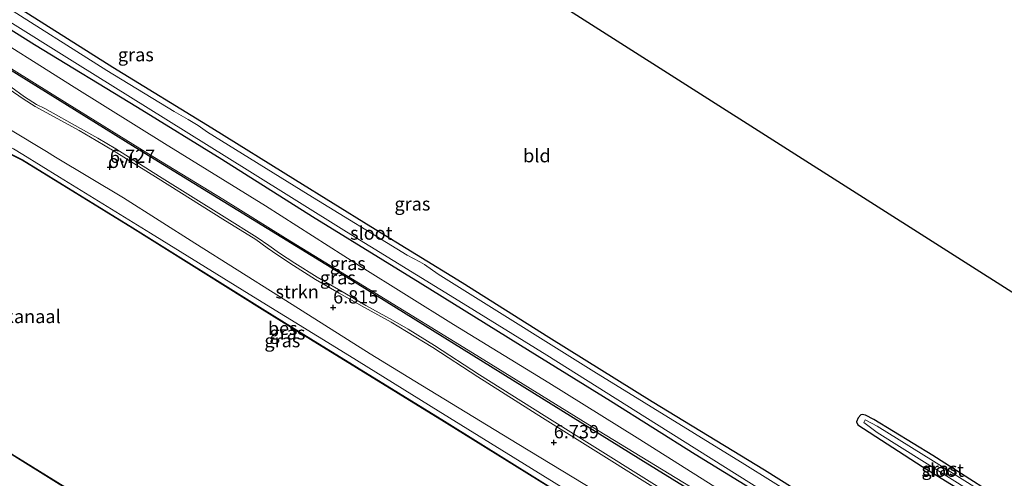
# Model space of a CAD drawing. Units: metres. Extents: x 119994 to 129528, y 399998 to 406250.
# Drawn here: x 124853 to 125038, y 402604 to 402690 of the extents above; entities that cross this region are included whole.
import ezdxf
from ezdxf.enums import TextEntityAlignment as Align

# ---------------------------------------------------------------- set-up
doc = ezdxf.new("R2010")
doc.units = ezdxf.units.M
doc.layers.get('0').update_dxf_attribs({"lineweight": 25})
for name, color, linetype, lineweight in [('B-ME-GR-BOMENRIJ-L-B1', 10, 'Continuous', 25), ('B-ME-GR-STRUIKEN-GV-B6', 93, 'Continuous', 18), ('B-ME-GW-HOOGTEPUNT-S-B1', 10, 'Continuous', 25), ('B-ME-GW-INSTEEKWATERGANG-L-B1', 10, 'Continuous', 25), ('B-ME-GW-KRUINLIJN-L-B1', 93, 'Continuous', 18), ('B-ME-GW-TEENLIJN-L-B1', 93, 'Continuous', 18), ('B-ME-IE-GRASLAND-GV-B6', 93, 'Continuous', 18), ('B-ME-IE-GRONDWERKLIJN-GROND_INGERICHT-GV-B6', 253, 'Continuous', 18), ('B-ME-KG-KADASTRAAL-OPNAMEDTMGRENS-L-B1', 10, 'Continuous', 25), ('B-ME-OB-BESCHOEIING-GV-B6', 10, 'Continuous', 25), ('B-ME-OB-WATERLIJN-L-B1', 133, 'OB-WATERLIJN', 18), ('B-ME-OG-WATER-GV-B6', 153, 'Continuous', 18), ('B-ME-VH-VERH_SOORT-ONVERHARD-GV-B6', 8, 'Continuous', 18)]:
    doc.layers.add(name, color=color, linetype=linetype, lineweight=lineweight)
doc.styles.add('NLCS-ISO', font='NLCS-ISO.TTF')
doc.linetypes.add('OB-WATERLIJN', pattern='A,10,[32,NLCS.SHX,S=2,R=0,X=0,Y=0],-12', length=22)

# ---------------------------------------------------------------- blocks, each defined once
blk = doc.blocks.new('hoogtepunt')
for p, q in [((-0.5, 0), (0.5, 0)), ((0, 0.5), (0, -0.5))]:
    blk.add_line(p, q)

msp = doc.modelspace()

# ---------------------------------------------------------------- linework, layer by layer
at = {"layer": 'B-ME-GR-BOMENRIJ-L-B1'}
msp.add_polyline3d([(125024.671, 402573.571, 6.483), (124969.928, 402607.321, 6.619), (124916.173, 402640.654, 6.563), (124874.783, 402666.082, 6.551), (124827.359, 402695.523, 6.495), (124815.476, 402703.095, 6.579), (124803.495, 402710.035, 6.551)], dxfattribs=at)
at = {"layer": 'B-ME-GR-STRUIKEN-GV-B6'}
for points in [[(124851.039, 402677.082, 6.631), (124853.647, 402675.237, 6.635), (124855.91, 402673.792, 6.635), (124857.447, 402672.989, 6.627), (124864.185, 402669.271, 6.623), (124867.421, 402667.41, 6.619), (124870.805, 402665.4, 6.619), (124879.071, 402660.238, 6.623), (124891.229, 402652.63, 6.655), (124897.449, 402648.766, 6.687), (124899.624, 402647.223, 6.675), (124901.64, 402645.817, 6.679), (124904.547, 402643.888, 6.679), (124908.714, 402641.28, 6.659), (124913.188, 402638.684, 6.651), (124917.904, 402635.969, 6.659), (124922.929, 402633.214, 6.651), (124925.847, 402631.497, 6.651), (124930.824, 402628.435, 6.655), (124939.291, 402622.928, 6.599), (124951.466, 402615.24, 6.603), (124962.494, 402608.334, 6.639), (124975.906, 402599.952, 6.671)], [(124961.453, 402601.397, 6.627), (124946.67, 402610.369, 6.635), (124927.382, 402622.137, 6.559), (124919.021, 402627.282, 6.571), (124901.927, 402638.046, 6.619), (124885.979, 402648.074, 6.675), (124872.58, 402656.586, 6.631), (124859.763, 402664.279, 6.571), (124858.045, 402665.334, 6.571), (124851.295, 402669.399, 6.555)]]:
    msp.add_polyline3d(points, dxfattribs=at)
at = {"layer": 'B-ME-GW-INSTEEKWATERGANG-L-B1'}
for points in [[(124841.017, 402694.796, 4.707), (124855.835, 402685.461, 4.779), (124875.193, 402673.646, 4.675), (124891.067, 402663.878, 4.615), (124908.154, 402653.101, 4.711), (124928.394, 402640.63, 4.787), (124949.09, 402627.779, 4.779), (124964.211, 402618.413, 4.707), (124980.151, 402608.411, 4.699), (124996.714, 402598.216, 4.779), (125015.324, 402586.697, 4.675), (125030.754, 402577.211, 4.611)], [(125032.9, 402580.815, 4.264), (125012.612, 402593.189, 4.344), (124993.222, 402605.38, 4.356), (124972.101, 402618.26, 4.332), (124952.611, 402630.36, 4.356), (124936.333, 402640.614, 4.384), (124919.106, 402651.168, 4.428), (124904.954, 402659.968, 4.432), (124889.208, 402669.749, 4.408), (124870.562, 402681.143, 4.527), (124853.499, 402691.913, 4.615)], [(125041.796, 402597.381, 4.18), (125024.951, 402608.105, 4.244), (125013.819, 402614.93, 4.236), (125012.223, 402615.714, 4.252), (125011.613, 402615.836, 4.26), (125011.371, 402615.764, 4.256), (125010.833, 402615.202, 4.224), (125010.541, 402614.483, 4.296), (125010.822, 402613.905, 4.34), (125022.916, 402606.096, 4.256), (125040.321, 402595.388, 4.244)]]:
    msp.add_polyline3d(points, dxfattribs=at)
at = {"layer": 'B-ME-GW-KRUINLIJN-L-B1'}
for points in [[(124804.613, 402716.69, 5.11), (124803.455, 402716.016, 5.565), (124801.842, 402715.21, 6.096), (124800.761, 402714.296, 6.3), (124800.249, 402713.416, 6.459), (124800.308, 402712.748, 6.483), (124800.626, 402712.361, 6.495), (124805.785, 402709.274, 6.439), (124814.093, 402704.597, 6.471), (124819.245, 402701.25, 6.463), (124825.805, 402696.872, 6.459), (124861.931, 402674.338, 6.567), (124876.978, 402665.068, 6.499), (124891.266, 402656.356, 6.627), (124903.04, 402649.033, 6.575), (124919.851, 402638.769, 6.471), (124938.257, 402627.456, 6.443), (124962.081, 402612.742, 6.563), (124979.291, 402602.227, 6.487), (124996.972, 402591.239, 6.611), (125009.793, 402583.412, 6.487), (125028.327, 402571.844, 6.391)], [(124802.386, 402693.086, 6.551), (124813.34, 402687.681, 6.539), (124836.242, 402676.587, 6.611), (124847.502, 402671.345, 6.623), (124851.295, 402669.399, 6.555), (124858.045, 402665.334, 6.571), (124859.763, 402664.279, 6.571), (124872.58, 402656.586, 6.631), (124885.979, 402648.074, 6.675), (124901.927, 402638.046, 6.619), (124919.021, 402627.282, 6.571), (124927.382, 402622.137, 6.559), (124946.67, 402610.369, 6.635), (124961.453, 402601.397, 6.627), (124973.544, 402593.74, 6.603), (124990.795, 402583.022, 6.715), (125009.869, 402571.3, 6.623), (125023.601, 402562.598, 6.642)]]:
    msp.add_polyline3d(points, dxfattribs=at)
at = {"layer": 'B-ME-GW-TEENLIJN-L-B1'}
for points in [[(125021.979, 402560.399, 5.609), (124997.877, 402575.686, 5.661), (124977.315, 402588.436, 5.733), (124953.607, 402603.064, 5.673), (124931.799, 402616.53, 5.661), (124915.106, 402626.883, 5.669), (124897.027, 402637.966, 5.701), (124877.645, 402649.974, 5.709), (124860.488, 402660.482, 5.585), (124853.579, 402664.764, 5.633), (124851.872, 402665.807, 5.637), (124848.511, 402667.543, 5.637), (124839.789, 402671.641, 5.649), (124818.516, 402682.175, 5.637), (124787.624, 402697.258, 5.661), (124784.152, 402698.809, 5.625), (124783.282, 402699.075, 5.625), (124783.235, 402699.09, 5.968)], [(125029.324, 402574.282, 4.875), (125003.475, 402589.956, 5.002), (124985.057, 402601.478, 5.006), (124969.247, 402611.441, 5.002), (124952.632, 402621.783, 5.006), (124934.696, 402632.762, 4.926), (124916.959, 402643.836, 4.922), (124899.264, 402655.128, 4.771), (124880.301, 402666.857, 4.803), (124863.251, 402677.405, 4.843), (124844.322, 402689.339, 4.827), (124834.379, 402695.526, 4.863)]]:
    msp.add_polyline3d(points, dxfattribs=at)
at = {"layer": 'B-ME-IE-GRASLAND-GV-B6'}
for points in [[(125021.979, 402560.399, 5.609), (124997.877, 402575.686, 5.661), (124977.315, 402588.436, 5.733), (124953.607, 402603.064, 5.673), (124931.799, 402616.53, 5.661), (124915.106, 402626.883, 5.669), (124897.027, 402637.966, 5.701), (124877.645, 402649.974, 5.709), (124860.488, 402660.482, 5.585), (124853.579, 402664.764, 5.633), (124851.872, 402665.807, 5.637), (124848.511, 402667.543, 5.637), (124839.789, 402671.641, 5.649), (124818.516, 402682.175, 5.637), (124787.624, 402697.258, 5.661)], [(124825.805, 402696.872, 6.459), (124861.931, 402674.338, 6.567), (124876.978, 402665.068, 6.499), (124891.266, 402656.356, 6.627), (124903.04, 402649.033, 6.575), (124919.851, 402638.769, 6.471), (124938.257, 402627.456, 6.443), (124962.081, 402612.742, 6.563), (124979.291, 402602.227, 6.487), (124996.972, 402591.239, 6.611), (125009.793, 402583.412, 6.487), (125028.327, 402571.844, 6.391)], [(125029.324, 402574.282, 4.875), (125028.327, 402571.844, 6.391), (125009.793, 402583.412, 6.487), (124996.972, 402591.239, 6.611), (124979.291, 402602.227, 6.487), (124962.081, 402612.742, 6.563), (124938.257, 402627.456, 6.443), (124919.851, 402638.769, 6.471), (124903.04, 402649.033, 6.575), (124891.266, 402656.356, 6.627), (124876.978, 402665.068, 6.499), (124861.931, 402674.338, 6.567), (124825.805, 402696.872, 6.459)], [(124834.379, 402695.526, 4.863), (124844.322, 402689.339, 4.827), (124863.251, 402677.405, 4.843), (124880.301, 402666.857, 4.803), (124899.264, 402655.128, 4.771), (124916.959, 402643.836, 4.922), (124934.696, 402632.762, 4.926), (124952.632, 402621.783, 5.006), (124969.247, 402611.441, 5.002), (124985.057, 402601.478, 5.006), (125003.475, 402589.956, 5.002), (125029.324, 402574.282, 4.875)], [(124841.017, 402694.796, 4.707), (124855.835, 402685.461, 4.779), (124875.193, 402673.646, 4.675), (124891.067, 402663.878, 4.615), (124908.154, 402653.101, 4.711), (124928.394, 402640.63, 4.787), (124949.09, 402627.779, 4.779), (124964.211, 402618.413, 4.707), (124980.151, 402608.411, 4.699), (124996.714, 402598.216, 4.779), (125015.324, 402586.697, 4.675), (125030.754, 402577.211, 4.611), (125029.324, 402574.282, 4.875), (125003.475, 402589.956, 5.002), (124985.057, 402601.478, 5.006), (124969.247, 402611.441, 5.002), (124952.632, 402621.783, 5.006), (124934.696, 402632.762, 4.926), (124916.959, 402643.836, 4.922), (124899.264, 402655.128, 4.771), (124880.301, 402666.857, 4.803), (124863.251, 402677.405, 4.843), (124844.322, 402689.339, 4.827), (124834.379, 402695.526, 4.863)], [(124849.073, 402691.011, 3.669), (124863.905, 402681.769, 3.669), (124877.202, 402673.507, 3.669), (124895.863, 402661.912, 3.669), (124914.557, 402650.199, 3.669), (124936.529, 402636.712, 3.669), (124952.229, 402627.017, 3.669), (124972.915, 402614.039, 3.669), (124990.764, 402602.834, 3.669), (125006.746, 402592.941, 3.669), (125031.106, 402577.902, 3.669), (125030.754, 402577.211, 4.611), (125015.324, 402586.697, 4.675), (124996.714, 402598.216, 4.779), (124980.151, 402608.411, 4.699), (124964.211, 402618.413, 4.707), (124949.09, 402627.779, 4.779), (124928.394, 402640.63, 4.787), (124908.154, 402653.101, 4.711), (124891.067, 402663.878, 4.615), (124875.193, 402673.646, 4.675), (124855.835, 402685.461, 4.779), (124841.017, 402694.796, 4.707)], [(124802.386, 402693.086, 6.551), (124813.34, 402687.681, 6.539), (124836.242, 402676.587, 6.611), (124847.502, 402671.345, 6.623), (124851.295, 402669.399, 6.555), (124858.045, 402665.334, 6.571), (124859.763, 402664.279, 6.571), (124872.58, 402656.586, 6.631), (124885.979, 402648.074, 6.675), (124901.927, 402638.046, 6.619), (124919.021, 402627.282, 6.571), (124927.382, 402622.137, 6.559), (124946.67, 402610.369, 6.635), (124961.453, 402601.397, 6.627), (124973.544, 402593.74, 6.603), (124990.795, 402583.022, 6.715), (125009.869, 402571.3, 6.623), (125023.601, 402562.598, 6.642), (125021.979, 402560.399, 5.609)], [(125032.9, 402580.815, 4.264), (125032.019, 402580.002, 3.669), (125013.673, 402591.409, 3.669), (124989.5, 402606.442, 3.669), (124961.082, 402623.966, 3.669), (124936.321, 402639.431, 3.669), (124931.822, 402642.237, 3.669), (124929.215, 402644.085, 3.669), (124928.338, 402644.563, 3.669), (124925.953, 402645.815, 3.669), (124907.325, 402657.217, 3.669), (124888.392, 402668.988, 3.669), (124886.619, 402670.224, 3.669), (124884.743, 402671.365, 3.669), (124882.083, 402672.882, 3.669), (124869.448, 402680.554, 3.669), (124849.38, 402693.228, 3.669)], [(124853.499, 402691.913, 4.615), (124870.562, 402681.143, 4.527), (124889.208, 402669.749, 4.408), (124904.954, 402659.968, 4.432), (124919.106, 402651.168, 4.428), (124936.333, 402640.614, 4.384), (124952.611, 402630.36, 4.356), (124972.101, 402618.26, 4.332), (124993.222, 402605.38, 4.356), (125012.612, 402593.189, 4.344), (125032.9, 402580.815, 4.264)], [(124976.198, 402600.358, 6.675), (124962.786, 402608.74, 6.643), (124951.758, 402615.646, 6.607), (124939.583, 402623.334, 6.603), (124931.116, 402628.841, 6.659), (124926.139, 402631.903, 6.655), (124923.221, 402633.62, 6.655), (124918.196, 402636.375, 6.663), (124913.48, 402639.09, 6.655), (124909.006, 402641.686, 6.663), (124904.839, 402644.294, 6.683), (124901.932, 402646.223, 6.683), (124899.916, 402647.629, 6.679), (124897.741, 402649.172, 6.691), (124891.521, 402653.036, 6.659), (124879.363, 402660.644, 6.627), (124871.097, 402665.806, 6.623), (124867.713, 402667.816, 6.623), (124864.477, 402669.677, 6.627), (124857.739, 402673.395, 6.631), (124856.202, 402674.198, 6.639), (124853.939, 402675.643, 6.639), (124851.331, 402677.488, 6.635)], [(124851.872, 402665.807, 5.637), (124853.579, 402664.764, 5.633), (124860.488, 402660.482, 5.585), (124877.645, 402649.974, 5.709), (124897.027, 402637.966, 5.701), (124915.106, 402626.883, 5.669), (124931.799, 402616.53, 5.661), (124953.607, 402603.064, 5.673), (124977.315, 402588.436, 5.733), (124997.877, 402575.686, 5.661), (125021.979, 402560.399, 5.609), (125019.558, 402560.983, 5.428), (125007.775, 402568.216, 5.464), (124980.608, 402585.076, 5.496), (124956.332, 402600.056, 5.464), (124932.975, 402614.568, 5.492), (124907.795, 402630.07, 5.484), (124898.719, 402635.7, 5.516), (124874.289, 402650.961, 5.46), (124853.53, 402663.771, 5.48), (124840.386, 402670.267, 5.46)], [(125041.796, 402597.381, 4.18), (125041.739, 402596.613, 3.749), (125025.045, 402607.044, 3.749), (125014.414, 402613.663, 3.749), (125012.155, 402614.854, 3.749), (125011.95, 402614.323, 3.749), (125014.442, 402612.476, 3.749), (125032.259, 402601.324, 3.749), (125041.067, 402595.988, 3.749), (125040.321, 402595.388, 4.244), (125022.916, 402606.096, 4.256), (125010.822, 402613.905, 4.34), (125010.541, 402614.483, 4.296), (125010.833, 402615.202, 4.224), (125011.371, 402615.764, 4.256), (125011.613, 402615.836, 4.26), (125012.223, 402615.714, 4.252), (125013.819, 402614.93, 4.236), (125024.951, 402608.105, 4.244), (125041.796, 402597.381, 4.18)], [(124849.238, 402609.68, 5.52), (124862.795, 402601.318, 5.516), (124885.416, 402587.314, 5.548), (124890.803, 402583.975, 5.525), (124889.906, 402582.166, 5.625), (124889.658, 402580.382, 5.661), (124889.733, 402579.69, 5.662), (124890.5, 402579.106, 5.667), (124912.686, 402565.742, 5.709), (124940.602, 402548.772, 5.697), (124961.423, 402535.53, 5.657), (124984.745, 402521.173, 5.637), (124986.32, 402520.314, 5.589), (124986.98, 402520.237, 5.601), (124988.112, 402520.925, 5.573), (124989.337, 402522.916, 5.576), (124994.786, 402519.541, 5.576)]]:
    msp.add_polyline3d(points, dxfattribs=at)
at = {"layer": 'B-ME-IE-GRONDWERKLIJN-GROND_INGERICHT-GV-B6'}
for points in [[(124836.457, 402768.207, 4.819), (125058.962, 402626.787, 4.459)], [(125041.796, 402597.381, 4.18), (125024.951, 402608.105, 4.244), (125013.819, 402614.93, 4.236), (125012.223, 402615.714, 4.252), (125011.613, 402615.836, 4.26), (125011.371, 402615.764, 4.256), (125010.833, 402615.202, 4.224), (125010.541, 402614.483, 4.296), (125010.822, 402613.905, 4.34), (125022.916, 402606.096, 4.256), (125040.321, 402595.388, 4.244), (125032.9, 402580.815, 4.264), (125012.612, 402593.189, 4.344), (124993.222, 402605.38, 4.356), (124972.101, 402618.26, 4.332), (124952.611, 402630.36, 4.356), (124936.333, 402640.614, 4.384), (124919.106, 402651.168, 4.428), (124904.954, 402659.968, 4.432), (124889.208, 402669.749, 4.408), (124870.562, 402681.143, 4.527), (124853.499, 402691.913, 4.615)]]:
    msp.add_polyline3d(points, dxfattribs=at)
at = {"layer": 'B-ME-KG-KADASTRAAL-OPNAMEDTMGRENS-L-B1'}
msp.add_polyline3d([(124836.457, 402768.207, 4.819), (125058.962, 402626.787, 4.459)], dxfattribs=at)
at = {"layer": 'B-ME-OB-BESCHOEIING-GV-B6'}
for points in [[(124789.044, 402695.467, 5.424), (124816.689, 402681.961, 5.46), (124840.386, 402670.267, 5.46), (124853.53, 402663.771, 5.48), (124874.289, 402650.961, 5.46), (124898.719, 402635.7, 5.516), (124907.795, 402630.07, 5.484), (124932.975, 402614.568, 5.492), (124956.332, 402600.056, 5.464), (124980.608, 402585.076, 5.496), (125007.775, 402568.216, 5.464), (125019.558, 402560.983, 5.428), (125019.506, 402560.898, 5.031), (125007.722, 402568.131, 5.031), (124980.555, 402584.991, 5.031), (124956.279, 402599.971, 5.031), (124932.922, 402614.483, 5.031), (124907.742, 402629.985, 5.031), (124898.666, 402635.615, 5.031), (124874.236, 402650.876, 5.031), (124853.481, 402663.683, 5.031), (124840.342, 402670.177, 5.031), (124816.645, 402681.871, 5.031), (124788.999, 402695.378, 5.031)], [(124994.839, 402519.626, 5.031), (124994.786, 402519.541, 5.576), (124989.337, 402522.916, 5.576), (124988.298, 402523.559, 5.576), (124984.919, 402525.652, 5.576), (124955.796, 402543.694, 5.516), (124932.665, 402558.065, 5.556), (124906.537, 402574.224, 5.456), (124892.267, 402583.068, 5.518), (124890.803, 402583.975, 5.525), (124885.416, 402587.314, 5.548), (124862.795, 402601.318, 5.516), (124849.238, 402609.68, 5.52)], [(124849.291, 402609.765, 5.031), (124862.848, 402601.403, 5.031), (124885.469, 402587.399, 5.031), (124906.59, 402574.309, 5.031), (124932.718, 402558.15, 5.031), (124955.849, 402543.779, 5.031), (124984.972, 402525.737, 5.031), (124994.839, 402519.626, 5.031)]]:
    msp.add_polyline3d(points, dxfattribs=at)
at = {"layer": 'B-ME-OB-WATERLIJN-L-B1'}
for points in [[(124711.961, 402748.549, 5.031), (124730.689, 402734.249, 5.031), (124753.873, 402716.61, 5.031), (124782.908, 402698.467, 5.031), (124788.999, 402695.378, 5.031), (124816.645, 402681.871, 5.031), (124840.342, 402670.177, 5.031), (124853.481, 402663.683, 5.031), (124874.236, 402650.876, 5.031), (124898.666, 402635.615, 5.031), (124907.742, 402629.985, 5.031), (124932.922, 402614.483, 5.031), (124956.279, 402599.971, 5.031), (124980.555, 402584.991, 5.031), (125007.722, 402568.131, 5.031), (125019.506, 402560.898, 5.031)], [(124692.107, 402710.282, 5.031), (124708.783, 402702.013, 5.031), (124731.691, 402690.698, 5.031), (124735.268, 402688.867, 5.031), (124736.23, 402688.381, 5.031), (124765.508, 402670.193, 5.031), (124774.517, 402663.387, 5.031), (124799.595, 402644.45, 5.031), (124813.269, 402634.055, 5.031), (124824.078, 402625.847, 5.031), (124827.563, 402623.241, 5.031), (124832.987, 402619.827, 5.031), (124849.291, 402609.765, 5.031), (124862.848, 402601.403, 5.031), (124885.469, 402587.399, 5.031), (124906.59, 402574.309, 5.031), (124932.718, 402558.15, 5.031), (124955.849, 402543.779, 5.031), (124984.972, 402525.737, 5.031), (124994.839, 402519.626, 5.031)]]:
    msp.add_polyline3d(points, dxfattribs=at)
at = {"layer": 'B-ME-OG-WATER-GV-B6'}
for points in [[(124753.873, 402716.61, 5.031), (124782.908, 402698.467, 5.031), (124788.999, 402695.378, 5.031), (124816.645, 402681.871, 5.031), (124840.342, 402670.177, 5.031), (124853.481, 402663.683, 5.031), (124874.236, 402650.876, 5.031), (124898.666, 402635.615, 5.031), (124907.742, 402629.985, 5.031), (124932.922, 402614.483, 5.031), (124956.279, 402599.971, 5.031), (124980.555, 402584.991, 5.031), (125007.722, 402568.131, 5.031), (125019.506, 402560.898, 5.031)], [(124849.38, 402693.228, 3.669), (124869.448, 402680.554, 3.669), (124882.083, 402672.882, 3.669), (124884.743, 402671.365, 3.669), (124886.619, 402670.224, 3.669), (124888.392, 402668.988, 3.669), (124907.325, 402657.217, 3.669), (124925.953, 402645.815, 3.669), (124928.338, 402644.563, 3.669), (124929.215, 402644.085, 3.669), (124931.822, 402642.237, 3.669), (124936.321, 402639.431, 3.669), (124961.082, 402623.966, 3.669), (124989.5, 402606.442, 3.669), (125013.673, 402591.409, 3.669), (125032.019, 402580.002, 3.669)], [(125032.019, 402580.002, 3.669), (125031.106, 402577.902, 3.669), (125006.746, 402592.941, 3.669), (124990.764, 402602.834, 3.669), (124972.915, 402614.039, 3.669), (124952.229, 402627.017, 3.669), (124936.529, 402636.712, 3.669), (124914.557, 402650.199, 3.669), (124895.863, 402661.912, 3.669), (124877.202, 402673.507, 3.669), (124863.905, 402681.769, 3.669), (124849.073, 402691.011, 3.669)], [(125019.506, 402560.898, 5.031), (124994.839, 402519.626, 5.031), (124984.972, 402525.737, 5.031), (124955.849, 402543.779, 5.031), (124932.718, 402558.15, 5.031), (124906.59, 402574.309, 5.031), (124885.469, 402587.399, 5.031), (124862.848, 402601.403, 5.031), (124849.291, 402609.765, 5.031), (124832.987, 402619.827, 5.031), (124827.563, 402623.241, 5.031), (124824.078, 402625.847, 5.031), (124813.269, 402634.055, 5.031), (124799.595, 402644.45, 5.031), (124774.517, 402663.387, 5.031), (124765.508, 402670.193, 5.031), (124736.23, 402688.381, 5.031)], [(125041.739, 402596.613, 3.749), (125041.067, 402595.988, 3.749), (125032.259, 402601.324, 3.749), (125014.442, 402612.476, 3.749), (125011.95, 402614.323, 3.749), (125012.155, 402614.854, 3.749), (125014.414, 402613.663, 3.749), (125025.045, 402607.044, 3.749), (125041.739, 402596.613, 3.749)]]:
    msp.add_polyline3d(points, dxfattribs=at)
at = {"layer": 'B-ME-VH-VERH_SOORT-ONVERHARD-GV-B6'}
for points in [[(124975.906, 402599.952, 6.671), (124962.494, 402608.334, 6.639), (124951.466, 402615.24, 6.603), (124939.291, 402622.928, 6.599), (124930.824, 402628.435, 6.655), (124925.847, 402631.497, 6.651), (124922.929, 402633.214, 6.651), (124917.904, 402635.969, 6.659), (124913.188, 402638.684, 6.651), (124908.714, 402641.28, 6.659), (124904.547, 402643.888, 6.679), (124901.64, 402645.817, 6.679), (124899.624, 402647.223, 6.675), (124897.449, 402648.766, 6.687), (124891.229, 402652.63, 6.655), (124879.071, 402660.238, 6.623), (124870.805, 402665.4, 6.619), (124867.421, 402667.41, 6.619), (124864.185, 402669.271, 6.623), (124857.447, 402672.989, 6.627), (124855.91, 402673.792, 6.635), (124853.647, 402675.237, 6.635), (124851.039, 402677.082, 6.631)], [(124851.331, 402677.488, 6.635), (124853.939, 402675.643, 6.639), (124856.202, 402674.198, 6.639), (124857.739, 402673.395, 6.631), (124864.477, 402669.677, 6.627), (124867.713, 402667.816, 6.623), (124871.097, 402665.806, 6.623), (124879.363, 402660.644, 6.627), (124891.521, 402653.036, 6.659), (124897.741, 402649.172, 6.691), (124899.916, 402647.629, 6.679), (124901.932, 402646.223, 6.683), (124904.839, 402644.294, 6.683), (124909.006, 402641.686, 6.663), (124913.48, 402639.09, 6.655), (124918.196, 402636.375, 6.663), (124923.221, 402633.62, 6.655), (124926.139, 402631.903, 6.655), (124931.116, 402628.841, 6.659), (124939.583, 402623.334, 6.603), (124951.758, 402615.646, 6.607), (124962.786, 402608.74, 6.643), (124976.198, 402600.358, 6.675)]]:
    msp.add_polyline3d(points, dxfattribs=at)

# ---------------------------------------------------------------- block references
at = {"layer": 'B-ME-GW-HOOGTEPUNT-S-B1', "rotation": 90}
for p in [(124869.996, 402662.402, 6.727), (124869.996, 402662.402, 6.727), (124912.025, 402635.957, 6.815), (124912.025, 402635.957, 6.815), (124953.56, 402610.587, 6.739), (124953.56, 402610.587, 6.739)]:
    msp.add_blockref('hoogtepunt', p, dxfattribs=at)

# ---------------------------------------------------------------- texts
at = {"layer": 'B-ME-GR-STRUIKEN-GV-B6', "ltscale": 0.2, "style": 'NLCS-ISO'}
msp.add_text('strkn', height=2.5, dxfattribs=at).set_placement((124905.2528, 402638.941), align=Align.MIDDLE_CENTER)
at = {"layer": 'B-ME-GW-HOOGTEPUNT-S-B1', "ltscale": 0.2, "style": 'NLCS-ISO'}
for s, p in [('6.727', (124869.996, 402662.402, 6.727)), ('6.727', (124869.996, 402662.402, 6.727)), ('6.815', (124912.025, 402635.957, 6.815)), ('6.815', (124912.025, 402635.957, 6.815)), ('6.739', (124953.56, 402610.587, 6.739)), ('6.739', (124953.56, 402610.587, 6.739))]:
    msp.add_text(s, height=2.5, dxfattribs=at).set_placement(p, align=Align.BOTTOM_LEFT)
at = {"layer": 'B-ME-IE-GRASLAND-GV-B6', "ltscale": 0.2, "style": 'NLCS-ISO'}
for p in [(124874.8795, 402683.5465), (124926.9495, 402655.472), (124914.7865, 402644.267), (124912.915, 402641.5885), (124903.418, 402631.2025), (124902.4665, 402629.7445), (125026.1685, 402605.612)]:
    msp.add_text('gras', height=2.5, dxfattribs=at).set_placement(p, align=Align.MIDDLE_CENTER)
at = {"layer": 'B-ME-IE-GRONDWERKLIJN-GROND_INGERICHT-GV-B6', "ltscale": 0.2, "style": 'NLCS-ISO'}
msp.add_text('bld', height=2.5, dxfattribs=at).set_placement((124950.3818, 402664.5447), align=Align.MIDDLE_CENTER)
at = {"layer": 'B-ME-OB-BESCHOEIING-GV-B6', "ltscale": 0.2, "style": 'NLCS-ISO'}
msp.add_text('bes', height=2.5, dxfattribs=at).set_placement((124902.5285, 402632.0682), align=Align.MIDDLE_CENTER)
at = {"layer": 'B-ME-OG-WATER-GV-B6', "ltscale": 0.2, "style": 'NLCS-ISO'}
for s, p in [('sloot', (124919.2131, 402649.9872)), ('kanaal', (124855.3968, 402634.2938)), ('sloot', (125026.7799, 402605.3734))]:
    msp.add_text(s, height=2.5, dxfattribs=at).set_placement(p, align=Align.MIDDLE_CENTER)
at = {"layer": 'B-ME-VH-VERH_SOORT-ONVERHARD-GV-B6', "ltscale": 0.2, "style": 'NLCS-ISO'}
msp.add_text('ovh', height=2.5, dxfattribs=at).set_placement((124872.6185, 402663.4738), align=Align.MIDDLE_CENTER)

doc.saveas('drawing.dxf')
